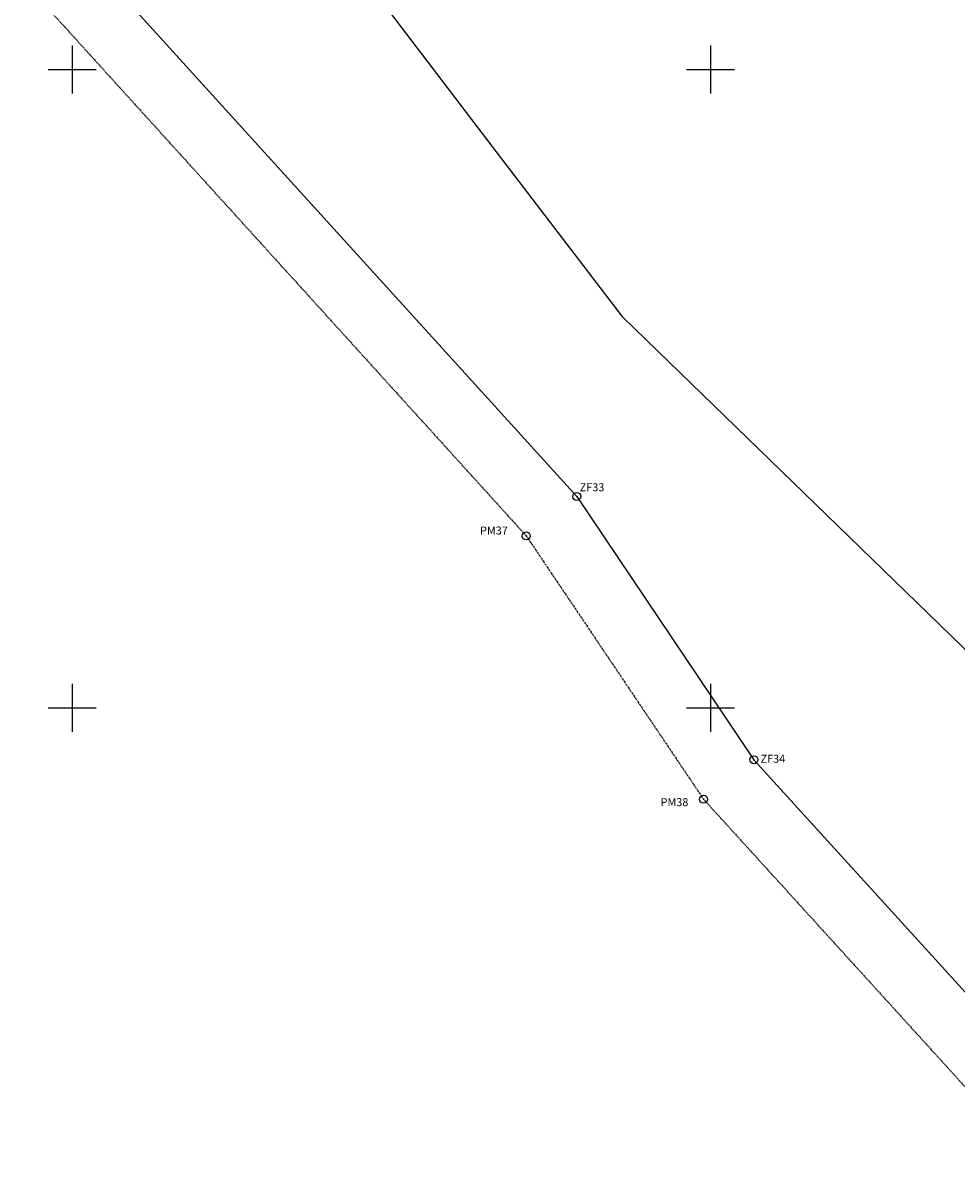
# Model space of a CAD drawing. Units: millimetres. Extents: x 345450 to 347850, y 2583763 to 2585563.
# Drawn here: x 345785 to 346077, y 2584253 to 2584615 of the extents above; entities that cross this region are included whole.
import ezdxf

# ---------------------------------------------------------------- set-up
doc = ezdxf.new("R2010")
doc.units = ezdxf.units.MM
doc.header["$PDMODE"] = 32
doc.header["$PDSIZE"] = 2.5
doc.linetypes.add('OCULTA3', pattern=[0.45, 0.3, -0.15])
for name, color, linetype in [('CVL_PUNTO', 7, 'Continuous'), ('CVL_PUNTO_NUM', 7, 'Continuous'), ('CVL_RETUTM', 8, 'Continuous'), ('PLEAMAR', 1, 'OCULTA3'), ('VIAS', 8, 'Continuous'), ('ZOFEMAT', 5, 'Continuous')]:
    doc.layers.add(name, color=color, linetype=linetype)
doc.styles.add('MONOTXT4', font='MONOTXT4.shx')
doc.linetypes.add('TRACKS', pattern='A,3.81,[130,ltypeshp.shx,S=6.35,R=0,X=0,Y=0],3.81', length=7.62)

msp = doc.modelspace()

# ---------------------------------------------------------------- linework, layer by layer
at = {"layer": 'CVL_PUNTO', "color": 7}
for p in [(345958.09, 2584466.24), (345942.3, 2584453.87), (346013.63, 2584383.76), (345997.85, 2584371.38)]:
    msp.add_point(p, dxfattribs=at)
at = {"layer": 'CVL_RETUTM', "color": 8, "linetype": 'Continuous'}
for p, q in [((345800, 2584607.5), (345800, 2584592.5)), ((346000, 2584607.5), (346000, 2584592.5)), ((345792.5, 2584600), (345807.5, 2584600)), ((345992.5, 2584600), (346007.5, 2584600)), ((345800, 2584407.5), (345800, 2584392.5)), ((346000, 2584407.5), (346000, 2584392.5)), ((345792.5, 2584400), (345807.5, 2584400)), ((345992.5, 2584400), (346007.5, 2584400))]:
    msp.add_line(p, q, dxfattribs=at)
at = {"layer": 'PLEAMAR', "color": 1}
msp.add_lwpolyline([(345784.78, 2584627.52), (345942.3, 2584453.87), (345997.85, 2584371.38), (346103.47, 2584255.25)], dxfattribs=at)
at = {"layer": 'VIAS', "color": 8, "linetype": 'TRACKS'}
msp.add_lwpolyline([(346365.74, 2584140.91), (345972.6, 2584522.32), (345931.91, 2584575.58), (345809.75, 2584736.02), (345663.94, 2584910.65), (345574.69, 2585028.4)], dxfattribs=at)
at = {"layer": 'ZOFEMAT', "color": 5}
msp.add_lwpolyline([(345799.7, 2584640.84), (345958.09, 2584466.24), (346013.63, 2584383.76), (346118.78, 2584268.14)], dxfattribs=at)

# ---------------------------------------------------------------- texts
at = {"layer": 'CVL_PUNTO_NUM', "color": 7, "style": 'MONOTXT4'}
for s, p in [('ZF33', (345959.03, 2584467.87)), ('PM37', (345927.79, 2584454.32)), ('ZF34', (346015.69, 2584382.82)), ('PM38', (345984.36, 2584369.22))]:
    msp.add_text(s, height=2.5, dxfattribs=at).set_placement(p)

doc.saveas('drawing.dxf')
